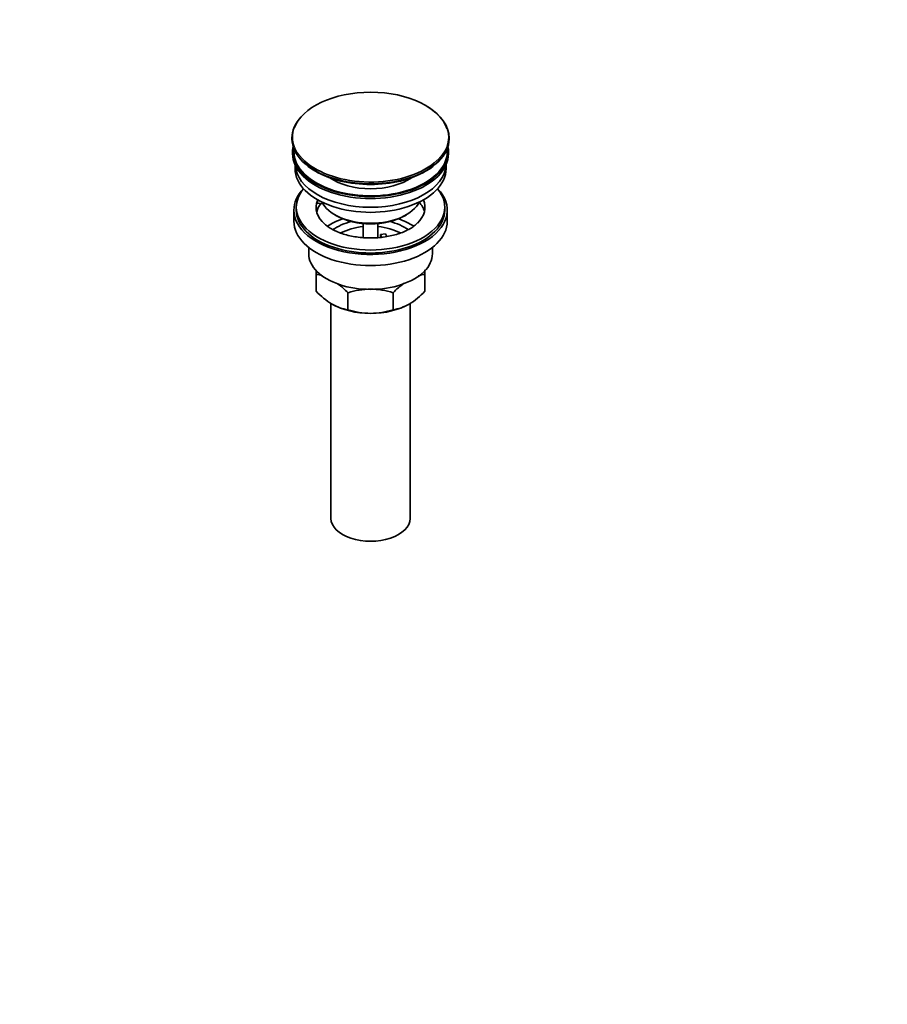
# Model space of a CAD drawing. Units: millimetres. Extents: x 0 to 1478, y 0 to 1758.
# Drawn here: x 1127 to 1478, y 0 to 398 of the extents above; entities that cross this region are included whole.
import ezdxf
from ezdxf import colors
from ezdxf.entities.mleader import LeaderData, LeaderLine
from ezdxf.math import Vec2, Vec3

# ---------------------------------------------------------------- set-up
doc = ezdxf.new("R2010")
doc.units = ezdxf.units.MM
doc.layers.add('DV6_Défaut', color=7, linetype='Continuous')
doc.layers.add('Défaut', color=7, linetype='Continuous')

# ---------------------------------------------------------------- blocks, each defined once
blk = doc.blocks.new('_DOT')
at = {"color": 0}
blk.add_line((0, 0), (-1, 0), dxfattribs=at)
at = {"color": 0, "const_width": 0.333}
blk.add_lwpolyline([(-0.1665, 0, 1), (0.1665, 0, 1)], format="xyb", close=True, dxfattribs=at)
blk = doc.blocks.new('SE5')
at = {"layer": 'DV6_Défaut', "color": 7, "linetype": 'Continuous', "lineweight": 35}
for p, q in [((1237.33, 349.91), (1237.33, 349.61)), ((1300.83, 349.61), (1300.83, 349.91)), ((1237.58, 344.46), (1237.58, 343.65)), ((1300.58, 343.65), (1300.58, 344.46)), ((1238.58, 339.1), (1238.58, 337.52)), ((1299.58, 337.52), (1299.58, 339.1)), ((1247.59, 323.67), (1247.59, 324.73)), ((1248.31, 324.62), (1247.59, 324.73)), ((1249.77, 323.34), (1247.59, 323.67)), ((1238.08, 320.78), (1238.08, 316.29)), ((1239.08, 322.01), (1239.08, 320.78)), ((1254.58, 318.95), (1255.29, 318.54)), ((1282.87, 318.54), (1283.57, 318.95)), ((1299.08, 320.78), (1299.08, 322.01)), ((1300.08, 316.29), (1300.08, 320.78)), ((1266.08, 315.37), (1266.08, 309.67)), ((1272.08, 309.66), (1272.08, 315.37)), ((1273.16, 310.98), (1275.09, 311.28)), ((1273.69, 309.84), (1273.16, 310.98)), ((1273.16, 309.92), (1273.16, 310.98)), ((1275.09, 311.28), (1275.63, 310.12)), ((1244.08, 305.71), (1244.08, 303.23)), ((1294.08, 303.23), (1294.08, 305.71)), ((1247.08, 294.85), (1247.08, 296.59)), ((1247.08, 288.02), (1247.08, 294.85)), ((1291.08, 296.68), (1291.08, 294.85)), ((1291.08, 288.02), (1291.08, 294.85)), ((1259.96, 280.58), (1259.96, 287.41)), ((1278.19, 280.58), (1278.19, 287.41)), ((1253.08, 283.08), (1253.08, 196.27)), ((1285.08, 196.27), (1285.08, 283.08))]:
    blk.add_line(p, q, dxfattribs=at)
for centre, radius, start, end in [((1244.71, 277.66), 17.35, 73.7027, 82.1662), ((1293.44, 277.66), 17.35, 97.8338, 107.1894), ((1237.16, 265.74), 31.46, 43.5334, 53.6997), ((1301, 265.74), 31.46, 125.7937, 136.4666), ((1269.45, 309.15), 30.78, 223.3645, 238.826), ((1269.32, 258.61), 30.29, 90.4591, 107.9908), ((1268.88, 258.89), 30.01, 71.9262, 89.624), ((1268.7, 309.15), 30.78, 301.174, 316.6355), ((1262.3, 297.69), 17.27, 239.4364, 262.222), ((1275.85, 297.69), 17.27, 277.778, 300.5636), ((1269.27, 309.1), 30.01, 251.9262, 269.624), ((1268.83, 309.38), 30.29, 270.4591, 287.9908)]:
    blk.add_arc(centre, radius, start, end, dxfattribs=at)
for centre, major_axis, start_param, end_param in [((1269.08, 350.29), (-31.45, 0), 3.334348, 6.084307), ((1269.08, 349.91), (31.75, 0), 0, 0.785398), ((1269.08, 349.91), (31.75, 0), 2.654812, 3.141593), ((1269.08, 349.61), (-31.75, 0), 0, 3.141593), ((1269.08, 344.46), (-31.5, 0), 6.169692, 6.283185), ((1269.08, 344.46), (-31.5, 0), 0, 3.255086), ((1269.08, 343.65), (-31.5, 0), 0, 3.141593), ((1269.08, 344.46), (-31, 0), 6.224647, 6.283185), ((1269.08, 344.46), (-31, 0), 0, 3.200131), ((1269.08, 339.56), (-30.5, 0), 0.027824, 3.113768), ((1269.08, 350.29), (-31.45, 0), 0.56731, 2.530113), ((1269.08, 337.52), (-30.5, 0), 0, 3.141593), ((1269.08, 349.2), (31.25, 0), 3.919022, 5.505755), ((1269.08, 341.83), (-21.5, 0), 0.694514, 2.447079), ((1269.08, 320.78), (-31, 0), 5.777153, 6.283185), ((1269.08, 320.78), (-31, 0), 0, 3.647625), ((1269.08, 322.01), (-30, 0), 5.839721, 6.283185), ((1269.08, 322.01), (-30, 0), 0, 3.585057), ((1269.08, 322.01), (22, 0), 2.925263, 3.717241), ((1269.08, 318.33), (-22, 0), 5.86754, 6.138041), ((1269.08, 322.01), (-22, 0), -0.235403, -0.216329), ((1269.08, 327.32), (20.5, 0), 3.417578, 6.0072), ((1269.08, 322.01), (-22, 0), 2.61162, 3.376996), ((1269.08, 318.33), (-22, 0), 3.286737, 3.608524), ((1269.08, 320.78), (-30, 0), 0, 3.141593), ((1269.08, 326.5), (-19.5, 0), 0.785398, 2.356194), ((1269.08, 316.29), (-31, 0), 0, 3.141593), ((1269.08, 305.68), (-23, 0), 5.220561, 5.575283), ((1269.08, 305.68), (-19.75, 0), 5.115457, 5.593773), ((1269.08, 305.68), (-19.75, 0), 3.83071, 4.309321), ((1269.08, 305.68), (-23, 0), 3.849845, 4.204217), ((1269.08, 304.05), (17.75, 0), 1.740626, 2.316158), ((1269.08, 304.05), (17.75, 0), 0.824203, 1.400967), ((1269.08, 303.23), (-25, 0), 0, 3.141593), ((1269.08, 291.8), (-22, 0), 0.785398, 1.570796), ((1269.08, 291.8), (-22, 0), 1.570796, 2.356194), ((1269.08, 196.27), (-16, 0), 0, 3.141593)]:
    blk.add_ellipse(centre, major_axis=major_axis, ratio=0.57735, start_param=start_param, end_param=end_param, dxfattribs=at)
at = {"layer": 'DV6_Défaut', "color": 7, "linetype": 'Continuous', "lineweight": 18}
for centre, major_axis, start_param, end_param in [((1269.08, 350.29), (-31.45, 0), 6.084307, 6.283185), ((1269.08, 350.29), (-31.45, 0), 0, 0.56731), ((1269.08, 350.29), (-31.45, 0), 2.530113, 3.334348), ((1269.08, 349.91), (31.75, 0), 3.141593, 6.283185)]:
    blk.add_ellipse(centre, major_axis=major_axis, ratio=0.57735, start_param=start_param, end_param=end_param, dxfattribs=at)
at = {"layer": 'DV6_Défaut', "color": 7, "linetype": 'Continuous', "lineweight": 35}
blk.add_open_spline([(1287.97, 315.53), (1287.87, 315.43), (1287.47, 314.98), (1286.31, 314.09), (1284.58, 313.02), (1282.52, 312.03), (1280.2, 311.17), (1277.66, 310.47), (1274.94, 309.95), (1272.09, 309.63), (1269.18, 309.51), (1266.26, 309.61), (1263.4, 309.92), (1260.65, 310.43), (1258.08, 311.12), (1255.74, 311.98), (1253.68, 312.96), (1251.89, 314.05), (1251.06, 314.73), (1250.59, 315.13)], degree=3, knots=[0, 0, 0, 0, 0.015598, 0.076809, 0.137585, 0.198461, 0.259729, 0.321463, 0.383618, 0.446098, 0.508783, 0.571549, 0.634247, 0.696727, 0.758863, 0.820537, 0.881662, 0.942212, 1, 1, 1, 1], dxfattribs=at)

msp = doc.modelspace()

# ---------------------------------------------------------------- block references
at = {"layer": 'Défaut'}
msp.add_blockref('SE5', (0, 0), dxfattribs=at)

# ---------------------------------------------------------------- leaders
at = {"layer": 'Défaut', "color": 7, "linetype": 'Continuous', "lineweight": 18}
ml = msp.add_multileader_mtext('Standard', dxfattribs=at)
ml.set_content('{\\pxsm0.9;\\fSolid Edge ISO|b1||i0||c0|p34;\\W1.;29/01/2019\\P}', color=256)
ml.set_leader_properties()
ml.set_arrow_properties(name='DOT')
ml.build(insert=Vec2(0, 0))
ml.multileader.update_dxf_attribs({"leader_type": 0, "dogleg_length": 0, "arrow_head_size": 12})
ctx = ml.context
ctx.base_point, ctx.char_height, ctx.arrow_head_size, ctx.landing_gap_size = Vec3(1390.41, 1750.71), 12, 12, 4.2
notes = []
notes.append((ctx, [(0, (0, 0, 0), (0, 0), (1, 0), 1, [])]))
ctx.mtext.insert = Vec3(1392.41, 1756.83)
for ctx, leaders in notes:
    for number, flags, end, landing, length, lines in leaders:
        leader = LeaderData()
        leader.index, (leader.has_last_leader_line, leader.has_dogleg_vector, leader.attachment_direction) = number, flags
        leader.last_leader_point, leader.dogleg_vector, leader.dogleg_length = Vec3(end), Vec3(landing), length
        for number, points, colour, breaks in lines:
            line = LeaderLine()
            line.index, line.vertices, line.color, line.breaks = number, Vec3.list(points), colors.encode_raw_color(colour), breaks
            leader.lines.append(line)
        ctx.leaders.append(leader)

doc.saveas('drawing.dxf')
